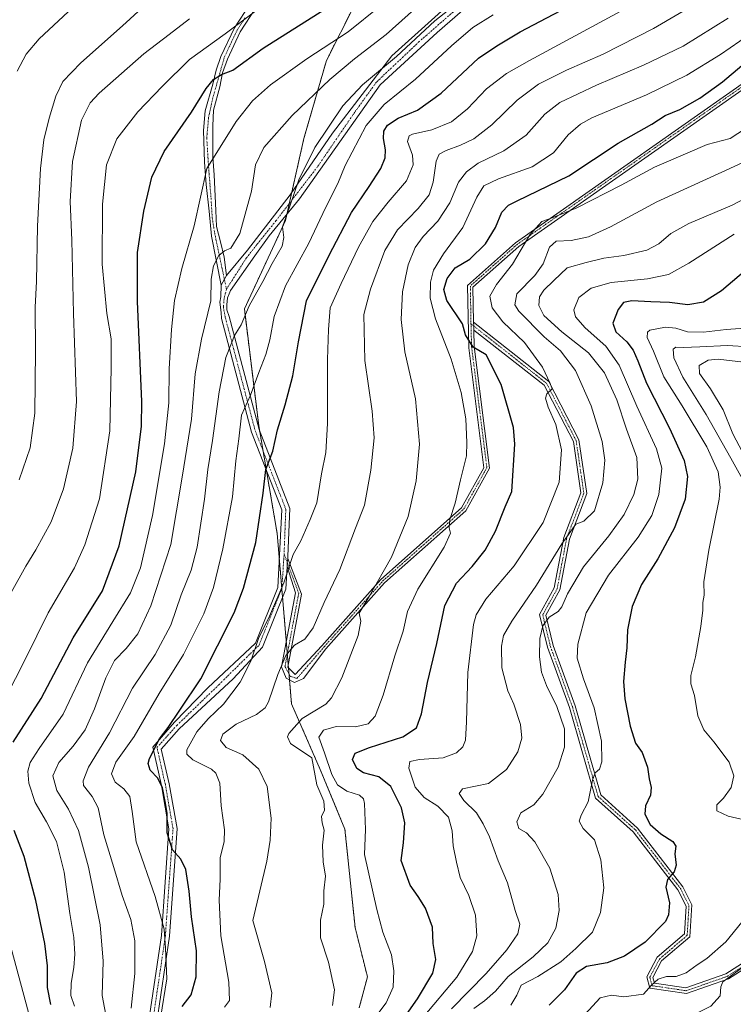
# Model space of a CAD drawing. Units: metres. Extents: x 599771 to 603198, y 4787001 to 4789365.
# Drawn here: x 599960 to 600207, y 4788139 to 4788479 of the extents above; entities that cross this region are included whole.
import ezdxf

# ---------------------------------------------------------------- set-up
doc = ezdxf.new("R2010")
doc.units = ezdxf.units.M
doc.header["$MEASUREMENT"] = 0
doc.linetypes.add('TRAZO_Y_PUNTO', pattern=[1, 0.5, -0.25, 0, -0.25])
doc.linetypes.add('TRAZOS', pattern=[0.75, 0.5, -0.25])
for name, color, linetype, lineweight in [('Arbolado forestal', 92, 'TRAZOS', 0), ('Arbolado forestal CxS', 92, 'Continuous', 0), ('Camino', 19, 'Continuous', 0), ('Camino Cxs', 19, 'Continuous', 0), ('Camino eje', 39, 'TRAZO_Y_PUNTO', 13), ('Curva de nivel maestra', 36, 'Continuous', 30), ('Curva de nivel normal', 36, 'Continuous', 0)]:
    doc.layers.add(name, color=color, linetype=linetype, lineweight=lineweight)

# ---------------------------------------------------------------- blocks, each defined once
blk = doc.blocks.new('*U150')
at = {"layer": 'Arbolado forestal CxS', "color": 92, "linetype": 'Continuous', "lineweight": 0}
blk.add_polyline3d([(600085.86, 4788503.89, 575.31), (600066.26, 4788465.08, 567.72), (600058.45, 4788438.1, 561.55), (600052.07, 4788409.7, 559.8), (600037.87, 4788379.18, 560.22), (600042.84, 4788338.71, 552.25), (600049.21, 4788301.54, 547.64), (600054.18, 4788242.62, 537.25), (600064.12, 4788219.9, 532.78), (600072.63, 4788199.31, 533.16), (600076.18, 4788165.24, 531.63), (600080.44, 4788148.2, 531.92), (600077.6, 4788137.55, 531.88)], dxfattribs=at)
blk = doc.blocks.new('*U151')
at = {"layer": 'Arbolado forestal CxS', "color": 92, "linetype": 'Continuous', "lineweight": 0}
blk.add_polyline3d([(600077.6, 4788137.55, 531.88), (600080.44, 4788148.2, 531.92), (600076.18, 4788165.24, 531.63), (600072.63, 4788199.31, 533.16), (600064.12, 4788219.9, 532.78), (600054.18, 4788242.62, 537.25), (600049.21, 4788301.54, 547.64), (600042.84, 4788338.71, 552.25), (600037.87, 4788379.18, 560.22), (600052.07, 4788409.7, 559.8), (600058.45, 4788438.1, 561.55), (600066.26, 4788465.08, 567.72), (600085.86, 4788503.89, 575.31)], dxfattribs=at)
blk = doc.blocks.new('*U168')
at = {"layer": 'Curva de nivel normal', "color": 36, "linetype": 'Continuous', "lineweight": 0}
for points in [[(600219.96, 4788365.57, 490), (600205, 4788366.55, 490), (600195.45, 4788366.08, 490), (600189.66, 4788365.8, 490), (600187.16, 4788366, 490), (600186.26, 4788365.28, 490), (600186.43, 4788362.29, 490), (600189.53, 4788355.6, 490), (600197.67, 4788342.62, 490), (600206.18, 4788327.54, 490), (600214.85, 4788311.97, 490)], [(600212.96, 4788153.5, 490), (600203.38, 4788146.5, 490), (600202.71, 4788144.82, 490), (600202.48, 4788141.64, 490), (600199.28, 4788138.06, 490), (600194.83, 4788135.86, 490), (600189.14, 4788134.56, 490), (600182, 4788134.02, 490), (600177.17, 4788133.14, 490), (600174.02, 4788131.31, 490), (600172.65, 4788127.69, 490), (600174.66, 4788124.67, 490), (600177.59, 4788122.61, 490), (600192.51, 4788114.91, 490), (600202.74, 4788111.08, 490), (600214.53, 4788108.98, 490)]]:
    blk.add_polyline3d(points, dxfattribs=at)
blk = doc.blocks.new('*U172')
at = {"layer": 'Curva de nivel normal', "color": 36, "linetype": 'Continuous', "lineweight": 0}
blk.add_polyline3d([(600211.77, 4788430.52, 515), (600203.06, 4788426.42, 515), (600180.56, 4788416.2, 515), (600164.53, 4788407.58, 515), (600156.96, 4788404.06, 515), (600150.97, 4788402.88, 515), (600145.76, 4788402.59, 515), (600143.48, 4788400.55, 515), (600141.24, 4788394.74, 515), (600138.3, 4788390.7, 515), (600132.16, 4788384.35, 515), (600131.46, 4788380.63, 515), (600132.87, 4788378.36, 515), (600141.63, 4788369.46, 515), (600147.21, 4788364.65, 515), (600152.47, 4788357.91, 515), (600157.88, 4788345.61, 515), (600161.62, 4788333.34, 515), (600162.63, 4788326.93, 515), (600161.9, 4788319.01, 515), (600158.96, 4788309.3, 515), (600155.32, 4788305.81, 515), (600152.58, 4788304.75, 515), (600147.72, 4788297.96, 515), (600138.91, 4788283.6, 515), (600130.37, 4788271.19, 515), (600127.54, 4788266.23, 515), (600126.78, 4788262.52, 515), (600126.96, 4788255.03, 515), (600129.02, 4788247.1, 515), (600131.09, 4788242.5, 515), (600133.44, 4788235.51, 515), (600133.88, 4788230.72, 515), (600132.47, 4788225.97, 515), (600128.58, 4788219.91, 515), (600122.3, 4788215.04, 515), (600113.28, 4788213.2, 515), (600112.21, 4788211.62, 515), (600113.74, 4788209.17, 515), (600118.18, 4788204.94, 515), (600120.44, 4788201.1, 515), (600122.64, 4788196.6, 515), (600125.64, 4788188.38, 515), (600128.86, 4788180.71, 515), (600131.54, 4788171.14, 515), (600133.16, 4788166.45, 515), (600132.42, 4788163.15, 515), (600128.71, 4788157.54, 515), (600121.54, 4788149.35, 515), (600109.53, 4788137.21, 515)], dxfattribs=at)
blk = doc.blocks.new('*U193')
at = {"layer": 'Curva de nivel normal', "color": 36, "linetype": 'Continuous', "lineweight": 0}
for points in [[(600210.96, 4788372.46, 495), (600204.59, 4788372.06, 495), (600196.69, 4788371.09, 495), (600191.14, 4788371.3, 495), (600187.18, 4788372.48, 495), (600183.52, 4788372.81, 495), (600178.16, 4788371.8, 495), (600177.28, 4788371.13, 495), (600177.24, 4788369.32, 495), (600179.4, 4788364.6, 495), (600183, 4788355.69, 495), (600189.3, 4788345.67, 495), (600197.88, 4788331.47, 495), (600201.77, 4788322.81, 495), (600202.52, 4788317.49, 495), (600202.17, 4788313.41, 495), (600198.58, 4788295.75, 495), (600196.81, 4788284.75, 495), (600196.94, 4788280.22, 495), (600196.52, 4788277.7, 495), (600196.52, 4788275.04, 495), (600195.82, 4788269.39, 495), (600193.99, 4788258.89, 495), (600192.29, 4788252.38, 495), (600192.38, 4788249.51, 495), (600193.61, 4788245.56, 495), (600194.77, 4788238.46, 495), (600196.82, 4788233.64, 495), (600200.34, 4788229.49, 495), (600205.54, 4788222.5, 495), (600207.16, 4788217.71, 495), (600206.28, 4788213.71, 495), (600203.66, 4788210.04, 495), (600201.32, 4788207.71, 495), (600201.29, 4788205.68, 495), (600205.28, 4788203.78, 495), (600211.26, 4788202.35, 495)], [(600213.01, 4788170.81, 495), (600204.45, 4788160.38, 495), (600197.91, 4788154.58, 495), (600194.57, 4788152.39, 495), (600190.71, 4788149.66, 495), (600187.29, 4788148.38, 495), (600183.9, 4788148.3, 495), (600181.03, 4788147.45, 495), (600178.76, 4788145.37, 495), (600175.92, 4788142.26, 495), (600169.18, 4788141.29, 495), (600164.84, 4788141.85, 495), (600160.96, 4788140.98, 495), (600157.09, 4788136.66, 495), (600154.06, 4788133.78, 495), (600152.74, 4788131.05, 495), (600153.32, 4788126.39, 495), (600154.6, 4788123.68, 495), (600158.52, 4788121.52, 495), (600169.63, 4788118.52, 495), (600182.84, 4788112.77, 495), (600189.83, 4788109.33, 495), (600199.84, 4788105.72, 495), (600208.74, 4788103.71, 495)]]:
    blk.add_polyline3d(points, dxfattribs=at)
blk = doc.blocks.new('*U196')
at = {"layer": 'Curva de nivel normal', "color": 36, "linetype": 'Continuous', "lineweight": 0}
blk.add_polyline3d([(600117.3, 4788137.29, 510), (600120.97, 4788139.89, 510), (600124.76, 4788143.33, 510), (600129.16, 4788148.29, 510), (600137.82, 4788155.09, 510), (600142.82, 4788160.03, 510), (600145.65, 4788165.1, 510), (600146.79, 4788171.22, 510), (600146.45, 4788176.71, 510), (600143.58, 4788185.81, 510), (600138.36, 4788194.89, 510), (600135.47, 4788197.99, 510), (600132.8, 4788199.54, 510), (600132.1, 4788201.87, 510), (600133.55, 4788204.98, 510), (600138.02, 4788207.66, 510), (600141.18, 4788211.38, 510), (600146.44, 4788220.7, 510), (600148.66, 4788227.65, 510), (600148.57, 4788234.03, 510), (600145.97, 4788241.71, 510), (600142.4, 4788248.99, 510), (600140.69, 4788253.61, 510), (600139.92, 4788258.84, 510), (600140.03, 4788265.16, 510), (600141.09, 4788269.55, 510), (600143.3, 4788272.62, 510), (600146.41, 4788274.58, 510), (600147.74, 4788276.2, 510), (600149.6, 4788280.67, 510), (600155.18, 4788290.03, 510), (600163.98, 4788300.7, 510), (600169.23, 4788308.03, 510), (600172.64, 4788315.03, 510), (600173.99, 4788320.31, 510), (600173.69, 4788327.79, 510), (600170.05, 4788337.64, 510), (600166.68, 4788347.7, 510), (600162.5, 4788357.03, 510), (600156.88, 4788364, 510), (600147.66, 4788371.21, 510), (600141.5, 4788376.89, 510), (600139.74, 4788380.3, 510), (600140.02, 4788383.39, 510), (600141.46, 4788385.66, 510), (600144.97, 4788389.04, 510), (600149.54, 4788393.38, 510), (600156.1, 4788395.23, 510), (600162.27, 4788396.66, 510), (600169.1, 4788397.62, 510), (600177.07, 4788399.52, 510), (600181.28, 4788401.63, 510), (600185.38, 4788405.26, 510), (600191.67, 4788408.72, 510), (600206.61, 4788415.04, 510), (600215.63, 4788419.8, 510)], dxfattribs=at)
blk = doc.blocks.new('*U221')
at = {"layer": 'Curva de nivel normal', "color": 36, "linetype": 'Continuous', "lineweight": 0}
blk.add_polyline3d([(600211.26, 4788441.56, 520), (600205.96, 4788438.12, 520), (600197.96, 4788436.03, 520), (600191.29, 4788433.15, 520), (600179.77, 4788428.14, 520), (600168.21, 4788421.9, 520), (600152.87, 4788414.14, 520), (600144.32, 4788410.64, 520), (600140.72, 4788409.36, 520), (600136.58, 4788404.75, 520), (600130.64, 4788394.67, 520), (600125.04, 4788387.6, 520), (600122.76, 4788383.58, 520), (600123.6, 4788379.59, 520), (600127.33, 4788374.67, 520), (600134.83, 4788367.55, 520), (600140.98, 4788359.04, 520), (600143.67, 4788353.38, 520), (600144.34, 4788351.51, 520), (600142.48, 4788349.86, 520), (600142.06, 4788348.36, 520), (600143.01, 4788345.2, 520), (600145.63, 4788339.21, 520), (600147.59, 4788330.41, 520), (600146.76, 4788319.21, 520), (600141.24, 4788305.37, 520), (600131.26, 4788290.37, 520), (600121.4, 4788278.78, 520), (600118.08, 4788273.4, 520), (600117.11, 4788270, 520), (600115.14, 4788253.45, 520), (600114.73, 4788236.38, 520), (600114.35, 4788230.04, 520), (600113.4, 4788227.71, 520), (600111.24, 4788225.71, 520), (600106.6, 4788224, 520), (600098.44, 4788223.38, 520), (600095.16, 4788222.68, 520), (600094.74, 4788220.38, 520), (600096.93, 4788213.83, 520), (600100.03, 4788210.21, 520), (600104.75, 4788207.21, 520), (600108.54, 4788203.47, 520), (600109.77, 4788198.68, 520), (600110.1, 4788193.54, 520), (600111.27, 4788187.88, 520), (600112.53, 4788182.52, 520), (600115.52, 4788176.4, 520), (600117.78, 4788169.51, 520), (600118.24, 4788162.38, 520), (600116.8, 4788156.98, 520), (600111.33, 4788148.07, 520), (600099.75, 4788134.31, 520)], dxfattribs=at)
blk = doc.blocks.new('*U224')
at = {"layer": 'Curva de nivel normal', "color": 36, "linetype": 'Continuous', "lineweight": 0}
blk.add_polyline3d([(600207.3, 4788405.06, 505), (600191.63, 4788394.94, 505), (600184.63, 4788391.11, 505), (600177.29, 4788389.54, 505), (600164.76, 4788388.28, 505), (600157.82, 4788386.3, 505), (600153.53, 4788383.1, 505), (600151.86, 4788378.88, 505), (600152.39, 4788376.44, 505), (600155.75, 4788372.64, 505), (600162.91, 4788366.3, 505), (600167.53, 4788359.7, 505), (600173.69, 4788345.49, 505), (600180.47, 4788330.8, 505), (600182.33, 4788324.07, 505), (600181.25, 4788314.99, 505), (600178.82, 4788307.78, 505), (600174.1, 4788300.22, 505), (600163.79, 4788287.15, 505), (600156.12, 4788274.04, 505), (600153.2, 4788263.26, 505), (600153.03, 4788258.44, 505), (600155.22, 4788251.32, 505), (600158.84, 4788241.2, 505), (600161.38, 4788229.68, 505), (600161.51, 4788222.58, 505), (600160.72, 4788220.07, 505), (600159.21, 4788218.79, 505), (600158.31, 4788216.22, 505), (600156.84, 4788208.71, 505), (600154.42, 4788204.12, 505), (600153.72, 4788202.04, 505), (600155.13, 4788199.51, 505), (600158.97, 4788195.62, 505), (600161.23, 4788188.72, 505), (600162.21, 4788178.96, 505), (600161.04, 4788170.43, 505), (600158.31, 4788163.62, 505), (600152.53, 4788158.02, 505), (600147.35, 4788153.39, 505), (600139.34, 4788148.39, 505), (600133.68, 4788145.39, 505), (600132.16, 4788141.9, 505), (600130.03, 4788138.42, 505)], dxfattribs=at)
blk = doc.blocks.new('*U225')
at = {"layer": 'Curva de nivel normal', "color": 36, "linetype": 'Continuous', "lineweight": 0}
blk.add_polyline3d([(600212.47, 4788360.48, 485), (600201.77, 4788361.79, 485), (600198.34, 4788361.41, 485), (600195.22, 4788359.63, 485), (600195.36, 4788356.83, 485), (600199.16, 4788351.56, 485), (600203.53, 4788344.27, 485), (600206.89, 4788335.96, 485), (600210.26, 4788329.62, 485)], dxfattribs=at)
blk = doc.blocks.new('*U259')
at = {"layer": 'Curva de nivel maestra', "color": 36, "linetype": 'Continuous', "lineweight": 30}
blk.add_polyline3d([(600216.61, 4788397.04, 500), (600202.96, 4788385.45, 500), (600196.7, 4788381.51, 500), (600191.24, 4788380.58, 500), (600184.98, 4788381.38, 500), (600178.45, 4788381.6, 500), (600171.92, 4788381.97, 500), (600169.04, 4788381.36, 500), (600167.24, 4788378.96, 500), (600165.32, 4788374.19, 500), (600166.35, 4788371.29, 500), (600170.2, 4788367.82, 500), (600172.38, 4788364.92, 500), (600174.04, 4788361.26, 500), (600176.98, 4788353.52, 500), (600184.94, 4788337.93, 500), (600189.99, 4788326.73, 500), (600191.2, 4788321.28, 500), (600190.35, 4788313.44, 500), (600186.64, 4788303.46, 500), (600180.92, 4788292.76, 500), (600175.27, 4788283.93, 500), (600171.98, 4788276.24, 500), (600170.4, 4788268.17, 500), (600170.22, 4788262.04, 500), (600169.58, 4788257.04, 500), (600169.08, 4788250.38, 500), (600169.5, 4788244.38, 500), (600171.33, 4788234.86, 500), (600173.16, 4788229.07, 500), (600175.51, 4788225.74, 500), (600177.32, 4788220.74, 500), (600177.92, 4788216.67, 500), (600178.62, 4788213.71, 500), (600178.34, 4788211.09, 500), (600176.65, 4788207.4, 500), (600176.4, 4788204.48, 500), (600178.31, 4788200.95, 500), (600181.92, 4788197.72, 500), (600186.13, 4788195, 500), (600187.12, 4788193.44, 500), (600186.74, 4788190.76, 500), (600187.21, 4788186.8, 500), (600186.53, 4788184.48, 500), (600184.29, 4788181.93, 500), (600183.72, 4788179.24, 500), (600184.95, 4788173.76, 500), (600184.61, 4788169.61, 500), (600183.51, 4788167.38, 500), (600176.54, 4788160.25, 500), (600169.38, 4788155.36, 500), (600163.39, 4788153.02, 500), (600156.25, 4788151.76, 500), (600152.66, 4788149.44, 500), (600148.64, 4788143.7, 500), (600143.32, 4788138.38, 500)], dxfattribs=at)

msp = doc.modelspace()

# ---------------------------------------------------------------- linework, layer by layer
at = {"layer": 'Arbolado forestal', "color": 92, "linetype": 'TRAZOS', "lineweight": 0}
msp.add_polyline3d([(600085.86, 4788503.89, 575.31), (600066.26, 4788465.08, 567.72), (600058.45, 4788438.1, 561.55), (600054.25, 4788419.43, 560.15), (600053.4, 4788415.63, 560.08), (600052.56, 4788411.91, 559.95), (600052.06, 4788409.7, 559.8), (600037.87, 4788379.18, 560.22), (600042.84, 4788338.71, 552.25), (600043.14, 4788336.98, 551.88), (600044.31, 4788330.11, 550.98), (600045.49, 4788323.25, 549.86), (600049.21, 4788301.54, 547.64), (600049.95, 4788292.76, 546.62), (600050.81, 4788282.48, 544.7), (600051.08, 4788279.39, 543.94), (600052.37, 4788264.08, 541.76), (600052.72, 4788259.85, 540.38), (600053.06, 4788255.93, 539.18), (600053.12, 4788255.16, 538.96), (600053.31, 4788252.94, 538.46), (600053.48, 4788250.92, 538.31), (600054.18, 4788242.62, 537.25), (600064.12, 4788219.9, 532.78), (600072.63, 4788199.31, 533.16), (600076.18, 4788165.24, 531.63), (600080.44, 4788148.2, 531.92), (600077.6, 4788137.55, 531.88)], dxfattribs=at)
at = {"layer": 'Camino', "color": 19, "linetype": 'Continuous', "lineweight": 0}
for points in [[(600402.78, 4788592.85, 512.82), (600384.27, 4788575.99, 515.9), (600361.72, 4788554.69, 517.68), (600297.86, 4788516.6, 520.14), (600236.88, 4788471.76, 523.38), (600221.12, 4788462.61, 522.17), (600132.83, 4788400.76, 520.16), (600116.93, 4788386.64, 522.11), (600117.17, 4788374.57, 523.07)], [(600052.95, 4788292.86, 545.57), (600057.66, 4788280.49, 542.33), (600052.95, 4788255.34, 539.03), (600055.45, 4788252.78, 538.36), (600064.68, 4788262.69, 537.66), (600085.07, 4788285.57, 534.58), (600113.03, 4788310.37, 529.2), (600120.72, 4788324.22, 527.72), (600115.47, 4788365.75, 525.34), (600115.04, 4788387.26, 522.32), (600131.72, 4788402.07, 520.96), (600220.17, 4788464.04, 522.57), (600235.92, 4788473.17, 523.52), (600296.89, 4788518, 520.89)], [(600129.12, 4788496.18, 560.42), (600104.56, 4788474.8, 558.3), (600084.88, 4788456.6, 557.6), (600056.91, 4788417.24, 558.97), (600046.48, 4788404.44, 560.81), (600041.48, 4788397.54, 562.27), (600033.02, 4788385.48, 563.33), (600032.58, 4788384.44, 563.23), (600032, 4788382.96, 563.1), (600031.84, 4788380.53, 562.68), (600031.84, 4788378.83, 562.36), (600032.62, 4788376.55, 561.54), (600042.95, 4788337.46, 552.02), (600053.61, 4788310.14, 546.81), (600052.84, 4788293.63, 545.68), (600052.95, 4788292.86, 545.57)], [(600031.66, 4788390.73, 564), (600038.97, 4788399.46, 563.23), (600053.73, 4788418.67, 560.28), (600068.34, 4788439.94, 558.54), (600088.84, 4788466.68, 560.75), (600116.36, 4788491.44, 561.77)], [(600029.84, 4788387.38, 564.02), (600026.46, 4788404.32, 567.87), (600025.63, 4788413.02, 568.81), (600024.68, 4788422.16, 569.69), (600024.04, 4788429.94, 570.61), (600023.73, 4788440.9, 572.42), (600024.34, 4788447.71, 573.58), (600026.98, 4788456.84, 574.5), (600028.05, 4788461.67, 575.96), (600029.77, 4788466.49, 576.74), (600034.42, 4788476.38, 579.62), (600039.82, 4788484.64, 581.32)], [(600041.77, 4788483.24, 580.27), (600036.4, 4788474.96, 578.26), (600032.02, 4788465.58, 575.87), (600030.34, 4788460.76, 575.27), (600029.34, 4788455.93, 574.12), (600027.17, 4788447.93, 572.76), (600026.96, 4788442.43, 571.83), (600026.96, 4788431.63, 570.16), (600027.38, 4788425.5, 569.3), (600028.01, 4788413.22, 568.24), (600028.17, 4788407.72, 567.65), (600029.6, 4788402.32, 566.25), (600030.87, 4788397.08, 564.75), (600031.66, 4788390.73, 564)], [(600031.66, 4788390.73, 564), (600029.84, 4788387.38, 564.02)], [(600031.66, 4788390.73, 564), (600029.84, 4788387.38, 564.02)], [(600003.21, 4788122.45, 557.69), (600009.13, 4788162.56, 555.42), (600011.76, 4788199.38, 549.84), (600009.16, 4788214.33, 550.55), (600006.16, 4788227.65, 550.62), (600013.7, 4788236.32, 549.66), (600025.24, 4788248.13, 548.17), (600041.7, 4788263.63, 544.96), (600049.46, 4788282.86, 545.27), (600050.78, 4788309.68, 547.52), (600040.28, 4788336.6, 552.91), (600029.91, 4788375.83, 562.45), (600029.83, 4788377.88, 562.96), (600029.41, 4788381.48, 563.87), (600029.67, 4788383.33, 564.12), (600029.84, 4788387.38, 564.02)], [(600117.25, 4788371.81, 523.47), (600117.21, 4788373.26, 523.22), (600117.17, 4788374.57, 523.07)], [(600117.25, 4788371.81, 523.47), (600117.21, 4788373.26, 523.22), (600117.17, 4788374.57, 523.07)], [(600117.17, 4788374.57, 523.07), (600143.21, 4788354.08, 519.72), (600153.63, 4788333.91, 517.9), (600156.34, 4788315.3, 516.22), (600150.32, 4788299.6, 514.62), (600147, 4788282, 510.78), (600142.15, 4788273.27, 510.71), (600144.69, 4788262.79, 507.91), (600152.29, 4788241.97, 507.29), (600161.15, 4788211.13, 503.49), (600173.91, 4788199.68, 500.73), (600189.56, 4788179.36, 499.39), (600192.7, 4788173.08, 498.84), (600192.04, 4788162.09, 497.38), (600182.23, 4788153.71, 496.49), (600179.2, 4788147.95, 495.07), (600179.73, 4788146.06, 494.88), (600190.6, 4788144.46, 493.21), (600204.48, 4788149.3, 490.69), (600234.43, 4788168.39, 485.91)], [(600117.25, 4788371.81, 523.47), (600117.33, 4788366.16, 524.49), (600122.66, 4788324.09, 527.26), (600114.48, 4788309.36, 528.81), (600086.35, 4788284.42, 533.97), (600066.06, 4788261.65, 537.04), (600058.3, 4788251.35, 538.1), (600055.21, 4788249.98, 538.15), (600052.34, 4788251.53, 538.41), (600050.74, 4788255.39, 539.64), (600055.55, 4788281.03, 542.84), (600052.62, 4788290.07, 545.44)], [(600235.6, 4788166.77, 484.85), (600205.36, 4788147.49, 489.86), (600190.8, 4788142.41, 492.76), (600178.16, 4788144.27, 494.9), (600177.06, 4788148.18, 495.22), (600180.64, 4788154.98, 497.27), (600190.09, 4788163.06, 497.84), (600190.68, 4788172.66, 498.91), (600187.86, 4788178.29, 499.4), (600172.43, 4788198.31, 501.11), (600159.39, 4788210.02, 504.11), (600150.39, 4788241.35, 508.09), (600142.78, 4788262.21, 508.32), (600140.02, 4788273.56, 511.63), (600145.1, 4788282.69, 511.84), (600148.39, 4788300.14, 515.57), (600154.28, 4788315.53, 517.16), (600151.7, 4788333.29, 518.2), (600141.61, 4788352.82, 520.11), (600117.25, 4788371.81, 523.47)], [(600052.62, 4788290.07, 545.44), (600052.69, 4788291.53, 545.54), (600052.95, 4788292.86, 545.57)], [(600052.62, 4788290.07, 545.44), (600052.69, 4788291.53, 545.54), (600052.95, 4788292.86, 545.57)], [(600052.62, 4788290.07, 545.44), (600052.23, 4788282.25, 544.15), (600044.17, 4788262.26, 544.36), (600033.97, 4788251.3, 545.59), (600015.29, 4788234.01, 548.44), (600009.07, 4788226.99, 549.05), (600011.89, 4788214.99, 549.38), (600014.58, 4788199.52, 549.21), (600011.92, 4788162.25, 553.97), (600005.93, 4788121.67, 556.54)]]:
    msp.add_polyline3d(points, dxfattribs=at)
at = {"layer": 'Camino Cxs', "color": 19, "linetype": 'Continuous', "lineweight": 0}
for points in [[(600129.12, 4788496.18, 560.42), (600104.56, 4788474.8, 558.3), (600084.88, 4788456.6, 557.6), (600056.91, 4788417.24, 558.97), (600046.48, 4788404.44, 560.81), (600041.48, 4788397.54, 562.27), (600033.02, 4788385.48, 563.33), (600032.58, 4788384.44, 563.23), (600032, 4788382.96, 563.1), (600031.84, 4788380.53, 562.68), (600031.84, 4788378.83, 562.36), (600032.62, 4788376.55, 561.54), (600042.95, 4788337.46, 552.02), (600053.61, 4788310.14, 546.81), (600052.84, 4788293.63, 545.68), (600052.95, 4788292.86, 545.57), (600052.69, 4788291.53, 545.54), (600052.62, 4788290.07, 545.44), (600052.23, 4788282.25, 544.15), (600044.17, 4788262.26, 544.36), (600033.97, 4788251.3, 545.59), (600015.29, 4788234.01, 548.44), (600009.07, 4788226.99, 549.05), (600011.89, 4788214.99, 549.38), (600014.58, 4788199.52, 549.21), (600011.92, 4788162.25, 553.97), (600005.93, 4788121.67, 556.54)], [(600003.21, 4788122.45, 557.69), (600009.13, 4788162.56, 555.42), (600011.76, 4788199.38, 549.84), (600009.16, 4788214.33, 550.55), (600006.16, 4788227.65, 550.62), (600013.7, 4788236.32, 549.66), (600025.24, 4788248.13, 548.17), (600041.7, 4788263.63, 544.96), (600049.46, 4788282.86, 545.27), (600050.78, 4788309.68, 547.52), (600040.28, 4788336.6, 552.91), (600029.91, 4788375.83, 562.45), (600029.83, 4788377.88, 562.96), (600029.41, 4788381.48, 563.87), (600029.67, 4788383.33, 564.12), (600029.84, 4788387.38, 564.02), (600031.66, 4788390.73, 564), (600038.97, 4788399.46, 563.23), (600053.73, 4788418.67, 560.28), (600068.34, 4788439.94, 558.54), (600088.84, 4788466.68, 560.75), (600116.36, 4788491.44, 561.77)], [(600041.77, 4788483.24, 580.27), (600036.4, 4788474.96, 578.26), (600032.02, 4788465.58, 575.87), (600030.34, 4788460.76, 575.27), (600029.34, 4788455.93, 574.12), (600027.17, 4788447.93, 572.76), (600026.96, 4788442.43, 571.83), (600026.96, 4788431.63, 570.16), (600027.38, 4788425.5, 569.3), (600028.01, 4788413.22, 568.24), (600028.17, 4788407.72, 567.65), (600029.6, 4788402.32, 566.25), (600030.87, 4788397.08, 564.75), (600031.66, 4788390.73, 564), (600031.66, 4788390.73, 564), (600029.84, 4788387.38, 564.02), (600026.46, 4788404.32, 567.87), (600025.63, 4788413.02, 568.81), (600024.68, 4788422.16, 569.69), (600024.04, 4788429.94, 570.61), (600023.73, 4788440.9, 572.42), (600024.34, 4788447.71, 573.58), (600026.98, 4788456.84, 574.5), (600028.05, 4788461.67, 575.96), (600029.77, 4788466.49, 576.74), (600034.42, 4788476.38, 579.62), (600039.82, 4788484.64, 581.32)], [(600221.12, 4788462.61, 522.17), (600132.83, 4788400.76, 520.16), (600116.93, 4788386.64, 522.11), (600117.17, 4788374.57, 523.07), (600117.21, 4788373.26, 523.22), (600117.25, 4788371.81, 523.47), (600117.33, 4788366.16, 524.49), (600122.66, 4788324.09, 527.26), (600114.48, 4788309.36, 528.81), (600086.35, 4788284.42, 533.97), (600066.06, 4788261.65, 537.04), (600058.3, 4788251.35, 538.1), (600055.21, 4788249.98, 538.15), (600052.34, 4788251.53, 538.41), (600050.74, 4788255.39, 539.64), (600055.55, 4788281.03, 542.84), (600052.62, 4788290.07, 545.44), (600052.69, 4788291.53, 545.54), (600052.95, 4788292.86, 545.57), (600057.66, 4788280.49, 542.33), (600052.95, 4788255.34, 539.03), (600055.45, 4788252.78, 538.36), (600064.68, 4788262.69, 537.66), (600085.07, 4788285.57, 534.58), (600113.03, 4788310.37, 529.2), (600120.72, 4788324.22, 527.72), (600115.47, 4788365.75, 525.34), (600115.04, 4788387.26, 522.32), (600131.72, 4788402.07, 520.96), (600220.17, 4788464.04, 522.57)], [(600235.6, 4788166.77, 484.85), (600205.36, 4788147.49, 489.86), (600190.8, 4788142.41, 492.76), (600178.16, 4788144.27, 494.9), (600177.06, 4788148.18, 495.22), (600180.64, 4788154.98, 497.27), (600190.09, 4788163.06, 497.84), (600190.68, 4788172.66, 498.91), (600187.86, 4788178.29, 499.4), (600172.43, 4788198.31, 501.11), (600159.39, 4788210.02, 504.11), (600150.39, 4788241.35, 508.09), (600142.78, 4788262.21, 508.32), (600140.02, 4788273.56, 511.63), (600145.1, 4788282.69, 511.84), (600148.39, 4788300.14, 515.57), (600154.28, 4788315.53, 517.16), (600151.7, 4788333.29, 518.2), (600141.61, 4788352.82, 520.11), (600117.25, 4788371.81, 523.47), (600117.25, 4788371.81, 523.47), (600117.21, 4788373.26, 523.22), (600117.17, 4788374.57, 523.07), (600143.21, 4788354.08, 519.72), (600153.63, 4788333.91, 517.9), (600156.34, 4788315.3, 516.22), (600150.32, 4788299.6, 514.62), (600147, 4788282, 510.78), (600142.15, 4788273.27, 510.71), (600144.69, 4788262.79, 507.91), (600152.29, 4788241.97, 507.29), (600161.15, 4788211.13, 503.49), (600173.91, 4788199.68, 500.73), (600189.56, 4788179.36, 499.39), (600192.7, 4788173.08, 498.84), (600192.04, 4788162.09, 497.38), (600182.23, 4788153.71, 496.49), (600179.2, 4788147.95, 495.07), (600179.73, 4788146.06, 494.88), (600190.6, 4788144.46, 493.21), (600204.48, 4788149.3, 490.69), (600234.43, 4788168.39, 485.91)]]:
    msp.add_polyline3d(points, dxfattribs=at)
at = {"layer": 'Camino eje', "color": 39, "linetype": 'TRAZO_Y_PUNTO', "lineweight": 13}
for points in [[(600406.66, 4788599.49, 513.2), (600383.7, 4788576.7, 516.03), (600361.25, 4788555.49, 517.92), (600297.44, 4788517.43, 520.59), (600236.47, 4788472.6, 523.4), (600220.71, 4788463.46, 522.34), (600132.34, 4788401.55, 520.57), (600116.05, 4788387.09, 522.24), (600116.26, 4788374.01, 523.39)], [(600119.28, 4788489.88, 560.17), (600098.38, 4788471.62, 558.96), (600083.56, 4788457.6, 558.34), (600076.02, 4788447.15, 556.89), (600063.19, 4788428.36, 558.24), (600057.1, 4788420.43, 559.21), (600048.8, 4788409.67, 561.03), (600042.18, 4788401.41, 562.49), (600038.54, 4788396.78, 563.21), (600031.66, 4788385.97, 563.57)], [(600038.1, 4788479.81, 580.04), (600035.41, 4788475.67, 578.95), (600033.09, 4788470.73, 577.53), (600030.9, 4788466.04, 576.23), (600026.96, 4788452.17, 573.44), (600025.47, 4788445.39, 572.74), (600024.84, 4788438.2, 571.78), (600025.47, 4788428.25, 570.09), (600026.32, 4788417.45, 568.87), (600026.74, 4788410.68, 568.37), (600027.59, 4788405.39, 567.55), (600031.66, 4788385.97, 563.57)], [(600031.66, 4788385.97, 563.57), (600030.83, 4788382.7, 563.47), (600030.6, 4788379.86, 563.04), (600031.27, 4788376.19, 561.87), (600041.61, 4788337.03, 552.31), (600052.2, 4788309.91, 547.12), (600051.6, 4788294.44, 546.18)], [(600051.6, 4788294.44, 546.18), (600056.67, 4788280.89, 542.5), (600051.91, 4788255.49, 539.21), (600053.75, 4788252.13, 538.38), (600056.05, 4788251.41, 538.22), (600065.44, 4788262.3, 537.3), (600085.77, 4788285.13, 534.28), (600113.82, 4788310, 528.99), (600121.76, 4788324.29, 527.44), (600116.47, 4788366.09, 524.6), (600116.26, 4788374.01, 523.39)], [(600116.26, 4788374.01, 523.39), (600142.41, 4788353.45, 519.95), (600152.66, 4788333.6, 518.06), (600155.31, 4788315.41, 516.69), (600149.36, 4788299.87, 515.09), (600146.05, 4788282.34, 511.27), (600141.09, 4788273.41, 511.1), (600143.73, 4788262.5, 508.12), (600151.34, 4788241.66, 507.67), (600160.27, 4788210.57, 503.8), (600173.17, 4788199, 500.93), (600188.71, 4788178.82, 499.39), (600191.69, 4788172.87, 498.82), (600191.07, 4788162.58, 497.57), (600181.44, 4788154.35, 496.85), (600178.13, 4788148.06, 495.14), (600178.94, 4788145.17, 494.88), (600190.7, 4788143.43, 492.91), (600204.92, 4788148.4, 490.1), (600235.02, 4788167.58, 485.35), (600261.8, 4788189.41, 478.66), (600275.36, 4788210.9, 475.86)], [(600004.57, 4788122.06, 557.09), (600010.52, 4788162.4, 554.64), (600013.17, 4788199.45, 549.53), (600010.52, 4788214.66, 549.85), (600007.62, 4788227.52, 549.85), (600014.49, 4788235.17, 549.01), (600029.05, 4788249.24, 547.07), (600042.94, 4788262.95, 544.69), (600050.85, 4788282.56, 544.7), (600051.6, 4788294.44, 546.18)]]:
    msp.add_polyline3d(points, dxfattribs=at)
at = {"layer": 'Curva de nivel maestra', "color": 36, "linetype": 'Continuous', "lineweight": 30}
for points in [[(600016.29, 4788138, 550), (600019.44, 4788142.05, 550), (600021.16, 4788148.18, 550), (600021.24, 4788157.26, 550), (600019.56, 4788168.96, 550), (600018.76, 4788177.83, 550), (600017.56, 4788185.3, 550), (600015.89, 4788188.96, 550), (600013.04, 4788192.14, 550), (600011.2, 4788198.02, 550), (600011.19, 4788204.65, 550), (600010.6, 4788208.25, 550), (600009.56, 4788213.62, 550), (600007.87, 4788216.95, 550), (600005.31, 4788219.74, 550), (600004.61, 4788222.02, 550), (600004.98, 4788223.72, 550), (600008.5, 4788230.55, 550), (600011.49, 4788234.44, 550), (600015.48, 4788240.43, 550), (600022.84, 4788251.31, 550), (600034.32, 4788274.08, 550), (600037.5, 4788282.57, 550), (600041.86, 4788298.37, 550), (600044.33, 4788315.46, 550), (600045.27, 4788323.64, 550), (600047.68, 4788329.96, 550), (600049.35, 4788337.4, 550), (600052.01, 4788345.96, 550), (600054.62, 4788355.98, 550), (600056.57, 4788367.82, 550), (600059.36, 4788381.97, 550), (600067.14, 4788397.73, 550), (600074.92, 4788412.5, 550), (600081.02, 4788421.49, 550), (600085.04, 4788427.73, 550), (600086.62, 4788431.45, 550), (600086.74, 4788434.16, 550), (600086.01, 4788438.07, 550), (600086.12, 4788440.67, 550), (600087.38, 4788442.75, 550), (600091.09, 4788445.15, 550), (600097.72, 4788447.93, 550), (600105.97, 4788453.8, 550), (600118.85, 4788465.85, 550), (600125.15, 4788470.18, 550), (600133.26, 4788475.02, 550), (600154.14, 4788486.01, 550)], [(599957.9, 4788229.33, 575), (599967.58, 4788244.52, 575), (599978.57, 4788265.39, 575), (599988.82, 4788281.7, 575), (599994.51, 4788297.29, 575), (600000.36, 4788322.89, 575), (600002.3, 4788338.67, 575), (600002.35, 4788347.16, 575), (600000.86, 4788381.7, 575), (600000.89, 4788398.69, 575), (600003.03, 4788413.02, 575), (600005.88, 4788424.69, 575), (600010.09, 4788433.56, 575), (600019.55, 4788447.25, 575), (600024.65, 4788455.43, 575), (600027.14, 4788458.54, 575), (600029.95, 4788460.26, 575), (600033.82, 4788461.67, 575), (600044.36, 4788469.29, 575), (600065.37, 4788482.62, 575)], [(600093.09, 4788134.07, 525), (600097.75, 4788140.68, 525), (600103.07, 4788149.53, 525), (600104.05, 4788154.25, 525), (600103.22, 4788159.74, 525), (600102.96, 4788165.38, 525), (600100.58, 4788171.99, 525), (600097.98, 4788176.06, 525), (600095.2, 4788179.94, 525), (600092.1, 4788188.5, 525), (600092.87, 4788194.61, 525), (600093.35, 4788201.45, 525), (600092.23, 4788206.71, 525), (600088.58, 4788214.01, 525), (600084.35, 4788217.42, 525), (600079.08, 4788218.81, 525), (600076.78, 4788220.21, 525), (600075.26, 4788223.37, 525), (600076.23, 4788225.58, 525), (600081.13, 4788227.47, 525), (600092.73, 4788231.18, 525), (600097.36, 4788234.37, 525), (600099.17, 4788239.14, 525), (600101.27, 4788249.98, 525), (600104.4, 4788263.52, 525), (600107.24, 4788276.65, 525), (600111.3, 4788284.29, 525), (600116.7, 4788290.08, 525), (600121.19, 4788295.76, 525), (600124.8, 4788302.37, 525), (600128.14, 4788310.7, 525), (600130.45, 4788315.99, 525), (600131.49, 4788332.36, 525), (600130.99, 4788338.21, 525), (600126.74, 4788353.08, 525), (600121.49, 4788363.32, 525), (600116.97, 4788365.92, 525), (600114.35, 4788370.24, 525), (600113.31, 4788374.03, 525), (600107.9, 4788382.11, 525), (600106.82, 4788385.88, 525), (600107.99, 4788389.69, 525), (600110.82, 4788393.36, 525), (600115.86, 4788396.36, 525), (600121.34, 4788401.62, 525), (600124.78, 4788407.34, 525), (600126.97, 4788412.65, 525), (600129.29, 4788415.02, 525), (600132.3, 4788416.58, 525), (600150.12, 4788425.23, 525), (600167.19, 4788436.5, 525), (600178.89, 4788443.1, 525), (600183.45, 4788445.99, 525), (600188.52, 4788448.1, 525), (600195.41, 4788452.02, 525), (600203.27, 4788457.68, 525), (600210, 4788463.35, 525)], [(599970.88, 4788138.72, 575), (599969.77, 4788144.54, 575), (599969.76, 4788152.02, 575), (599968.79, 4788159.7, 575), (599965.67, 4788174.65, 575), (599961.64, 4788189.88, 575), (599958.18, 4788198.78, 575)]]:
    msp.add_polyline3d(points, dxfattribs=at)
at = {"layer": 'Curva de nivel normal', "color": 36, "linetype": 'Continuous', "lineweight": 0}
for points in [[(599959.96, 4788320.08, 590), (599963.76, 4788331.11, 590), (599965.32, 4788343.15, 590), (599965.64, 4788364.64, 590), (599965.42, 4788379.82, 590), (599965.93, 4788388.69, 590), (599966.24, 4788407.77, 590), (599967.36, 4788427.68, 590), (599968.52, 4788437.64, 590), (599970.3, 4788445.11, 590), (599972.62, 4788452.71, 590), (599975.08, 4788457.77, 590), (599981.26, 4788464.25, 590), (599995.65, 4788477, 590), (600009.05, 4788489.35, 590)], [(599990.74, 4788130.84, 565), (599988.6, 4788141.81, 565), (599988.98, 4788153.62, 565), (599987.99, 4788166.22, 565), (599983.95, 4788186.14, 565), (599980.49, 4788198.88, 565), (599977.03, 4788206.18, 565), (599972.95, 4788212.68, 565), (599971.54, 4788217.67, 565), (599973.65, 4788222.38, 565), (599978.65, 4788228.03, 565), (599982.78, 4788233.63, 565), (599986.06, 4788240.89, 565), (599989.93, 4788251.58, 565), (599992.97, 4788257.59, 565), (599996.97, 4788261.8, 565), (600000.94, 4788266.78, 565), (600005.5, 4788276.47, 565), (600012.38, 4788297.7, 565), (600016.36, 4788321.03, 565), (600019.52, 4788341.03, 565), (600020.86, 4788356.69, 565), (600023.05, 4788368.69, 565), (600026.23, 4788382.02, 565), (600026.35, 4788389.43, 565), (600027.15, 4788394.04, 565), (600028.98, 4788397.59, 565), (600030.99, 4788399.26, 565), (600033.18, 4788400.13, 565), (600036.25, 4788405.27, 565), (600040.27, 4788419.84, 565), (600041.74, 4788429.02, 565), (600044.64, 4788435.02, 565), (600054.42, 4788446.09, 565), (600067.41, 4788458.5, 565), (600075.97, 4788465.62, 565), (600086.97, 4788474.04, 565), (600099.97, 4788485.69, 565)], [(599998.74, 4788137.39, 560), (599999.98, 4788149.39, 560), (600000.01, 4788160.71, 560), (599998.55, 4788168.08, 560), (599995.56, 4788176.3, 560), (599992.64, 4788186.08, 560), (599989.22, 4788197.29, 560), (599987.22, 4788206.62, 560), (599985.19, 4788210.59, 560), (599982.24, 4788214.34, 560), (599982.09, 4788216.03, 560), (599983.93, 4788220.76, 560), (599991.14, 4788232.64, 560), (599999.12, 4788248.08, 560), (600007, 4788259.63, 560), (600012.44, 4788269.84, 560), (600016.02, 4788280.27, 560), (600019.49, 4788288.88, 560), (600021.56, 4788296.84, 560), (600024.08, 4788313.4, 560), (600025.16, 4788323.7, 560), (600026.8, 4788333.73, 560), (600029.14, 4788350.48, 560), (600031.47, 4788362.39, 560), (600033.36, 4788367.36, 560), (600034.48, 4788369.92, 560), (600036.8, 4788373.62, 560), (600039.53, 4788380.21, 560), (600044.28, 4788388.65, 560), (600047.42, 4788394.88, 560), (600050.88, 4788400.83, 560), (600051.54, 4788403.88, 560), (600051.04, 4788407.6, 560), (600053.61, 4788414.75, 560), (600056.7, 4788423.82, 560), (600062.19, 4788435.02, 560), (600071.94, 4788449.35, 560), (600078.77, 4788456.68, 560), (600090.49, 4788466.45, 560), (600103.8, 4788478.76, 560), (600111.8, 4788485.16, 560)], [(600176.67, 4788486.85, 545), (600136.51, 4788465.11, 545), (600128.59, 4788460.56, 545), (600121.58, 4788455.3, 545), (600115.11, 4788448.36, 545), (600109.48, 4788443.88, 545), (600102.75, 4788441.1, 545), (600096.02, 4788439.54, 545), (600094.84, 4788438.96, 545), (600094.34, 4788437.02, 545), (600096.01, 4788432.36, 545), (600096.29, 4788429.04, 545), (600093.98, 4788423.41, 545), (600087.64, 4788416.04, 545), (600082.36, 4788409.36, 545), (600077.32, 4788400.5, 545), (600071.38, 4788387.92, 545), (600067.56, 4788379.5, 545), (600067.02, 4788372.02, 545), (600066.57, 4788361.65, 545), (600066.58, 4788339.52, 545), (600066.07, 4788329.57, 545), (600064.52, 4788322.16, 545), (600062.88, 4788312.1, 545), (600060.67, 4788306.3, 545), (600057.41, 4788298.98, 545), (600054.73, 4788294.21, 545), (600051.51, 4788284.41, 545), (600046.5, 4788272.88, 545), (600042.8, 4788265.25, 545), (600040.11, 4788257.36, 545), (600036.44, 4788250.1, 545), (600030.65, 4788242.45, 545), (600025.33, 4788237.49, 545), (600021.36, 4788232.99, 545), (600017.99, 4788226.66, 545), (600017.93, 4788225.22, 545), (600020.05, 4788223.27, 545), (600026.51, 4788220.05, 545), (600027.99, 4788218.67, 545), (600029.39, 4788215.14, 545), (600029.84, 4788207.38, 545), (600030.94, 4788199.04, 545), (600030.82, 4788195.04, 545), (600029.53, 4788189.38, 545), (600029.49, 4788182.05, 545), (600029.15, 4788174.76, 545), (600029.73, 4788162.42, 545), (600032.51, 4788146.39, 545), (600032.76, 4788140.05, 545), (600030.97, 4788137.72, 545)], [(600198.55, 4788487.37, 540), (600179.46, 4788476.09, 540), (600162, 4788467.3, 540), (600149.3, 4788461.76, 540), (600139.64, 4788456.92, 540), (600132.26, 4788451.29, 540), (600123.46, 4788442.79, 540), (600117.26, 4788438.02, 540), (600112.59, 4788435.73, 540), (600107.62, 4788434, 540), (600105.2, 4788432.65, 540), (600104.25, 4788430.21, 540), (600103.23, 4788423.05, 540), (600101.77, 4788418.66, 540), (600097.97, 4788413.87, 540), (600090.88, 4788406.52, 540), (600086.44, 4788399.36, 540), (600081.53, 4788386, 540), (600079.2, 4788377.28, 540), (600079.54, 4788361.29, 540), (600082.1, 4788343.83, 540), (600082.74, 4788334.65, 540), (600081.65, 4788323.37, 540), (600079.38, 4788311.37, 540), (600076.31, 4788303.37, 540), (600070.83, 4788289.03, 540), (600065.41, 4788277.7, 540), (600061.62, 4788268.87, 540), (600058.72, 4788264.95, 540), (600055.19, 4788262.88, 540), (600052.25, 4788259.29, 540), (600049.48, 4788252.71, 540), (600046.2, 4788243.26, 540), (600045.07, 4788241.27, 540), (600042.07, 4788238.92, 540), (600035.02, 4788235.6, 540), (600030.45, 4788232.11, 540), (600029.65, 4788229.92, 540), (600031.53, 4788227.52, 540), (600037.3, 4788224.98, 540), (600042.86, 4788220.04, 540), (600045.71, 4788214.04, 540), (600047.09, 4788203.04, 540), (600046.81, 4788195.44, 540), (600045.6, 4788188.26, 540), (600040.82, 4788167.71, 540), (600044.82, 4788153.55, 540), (600047.35, 4788142.65, 540), (600046.8, 4788137.63, 540)], [(599951.56, 4788237.52, 580), (599962.17, 4788258.21, 580), (599969.96, 4788274.09, 580), (599979.1, 4788289.7, 580), (599982.62, 4788297.58, 580), (599987.7, 4788313.47, 580), (599991.28, 4788336.97, 580), (599991.73, 4788358.72, 580), (599991.78, 4788368.84, 580), (599990.25, 4788377.56, 580), (599988.68, 4788394.62, 580), (599988.73, 4788415.4, 580), (599990.17, 4788428.93, 580), (599993.72, 4788437.94, 580), (600001.01, 4788447.34, 580), (600009.37, 4788456.02, 580), (600018.88, 4788465.4, 580), (600031.18, 4788474.24, 580), (600041.78, 4788482.2, 580)], [(599959.26, 4788461.35, 595), (599962.36, 4788467.24, 595), (599966.87, 4788472.57, 595), (599976.93, 4788481.9, 595)], [(599979.06, 4788138.03, 570), (599977.82, 4788141.72, 570), (599977.88, 4788146.08, 570), (599978.9, 4788151.49, 570), (599979.18, 4788156.08, 570), (599978.8, 4788161.82, 570), (599977.52, 4788170.14, 570), (599975.53, 4788184.47, 570), (599972.82, 4788194.99, 570), (599969.42, 4788201.82, 570), (599965.43, 4788208.54, 570), (599963.3, 4788215.14, 570), (599962.98, 4788219.37, 570), (599963.72, 4788222.36, 570), (599966.84, 4788227.13, 570), (599975.22, 4788239.08, 570), (599983.56, 4788256.85, 570), (599992.35, 4788271.13, 570), (599998.46, 4788281.05, 570), (600001.97, 4788289.7, 570), (600006.1, 4788307.7, 570), (600010.24, 4788332.54, 570), (600011.76, 4788346.72, 570), (600011.87, 4788358.47, 570), (600012.6, 4788372.1, 570), (600013.72, 4788382.07, 570), (600016.21, 4788393.12, 570), (600020.51, 4788407.93, 570), (600024.92, 4788427.69, 570), (600034.98, 4788443.99, 570), (600040.72, 4788451.15, 570), (600046.92, 4788456.69, 570), (600059.42, 4788465.68, 570), (600073.8, 4788475, 570), (600085.01, 4788483.91, 570)], [(599957.22, 4788281.06, 585), (599962.2, 4788290.24, 585), (599965.7, 4788295.85, 585), (599971.04, 4788305.56, 585), (599975.32, 4788316.99, 585), (599978.5, 4788331, 585), (599979.77, 4788347.18, 585), (599978.73, 4788377.55, 585), (599978.2, 4788402.93, 585), (599977.57, 4788416.36, 585), (599978.35, 4788430.12, 585), (599981.46, 4788444.43, 585), (599984.48, 4788450.44, 585), (599987.6, 4788453.78, 585), (600003.1, 4788467.35, 585), (600011.86, 4788474.04, 585), (600018.85, 4788479.47, 585)], [(600008.89, 4788133.93, 555), (600011.05, 4788147.58, 555), (600010.52, 4788158.15, 555), (600010.06, 4788164.72, 555), (600007.03, 4788176, 555), (600000.38, 4788194.9, 555), (599998.99, 4788205.38, 555), (599998.18, 4788210.57, 555), (599996.16, 4788213.23, 555), (599993.19, 4788215.58, 555), (599991.93, 4788218.43, 555), (599993.43, 4788222.48, 555), (599999.72, 4788231.28, 555), (600008.34, 4788246.21, 555), (600016.84, 4788259.69, 555), (600023.81, 4788273.72, 555), (600027.16, 4788282.88, 555), (600030.42, 4788296.24, 555), (600033.75, 4788314.22, 555), (600034.96, 4788326.59, 555), (600035.96, 4788334.22, 555), (600036.91, 4788342.43, 555), (600039.95, 4788349.35, 555), (600042.86, 4788357.22, 555), (600045.29, 4788363.36, 555), (600046.72, 4788368.49, 555), (600048.14, 4788376.6, 555), (600052.11, 4788387.18, 555), (600060.12, 4788401.9, 555), (600065.9, 4788414.11, 555), (600070.22, 4788422.53, 555), (600072.77, 4788428.71, 555), (600080, 4788442.58, 555), (600086.24, 4788449.86, 555), (600097.02, 4788458.58, 555), (600109.51, 4788470.18, 555), (600116.96, 4788476.52, 555), (600123.97, 4788480.88, 555)], [(600205.29, 4788479.68, 535), (600189.64, 4788470.07, 535), (600176, 4788463.44, 535), (600159.67, 4788456.55, 535), (600147.04, 4788450.49, 535), (600141.77, 4788446.48, 535), (600135.34, 4788439.26, 535), (600127.58, 4788433.85, 535), (600118.71, 4788429.53, 535), (600114.68, 4788426.56, 535), (600111.93, 4788422.97, 535), (600108.92, 4788415.8, 535), (600104.82, 4788409.47, 535), (600099.68, 4788404.22, 535), (600096.9, 4788400.36, 535), (600094.54, 4788394.45, 535), (600092.54, 4788385.11, 535), (600092.08, 4788375.56, 535), (600093.39, 4788364.36, 535), (600097.04, 4788348.03, 535), (600098.44, 4788332.37, 535), (600097.32, 4788319.7, 535), (600094.5, 4788307.37, 535), (600088.71, 4788293.37, 535), (600080.98, 4788279.7, 535), (600077.62, 4788273.93, 535), (600078.12, 4788271.2, 535), (600077.18, 4788266.24, 535), (600071.54, 4788251.61, 535), (600068.05, 4788244.68, 535), (600066.01, 4788242.45, 535), (600057.9, 4788237.53, 535), (600053.25, 4788232.38, 535), (600052.83, 4788231.16, 535), (600053.78, 4788228.93, 535), (600061.19, 4788223.93, 535), (600062.93, 4788214.62, 535), (600065.3, 4788208.97, 535), (600065.6, 4788205.86, 535), (600064.6, 4788203.64, 535), (600064.73, 4788201.44, 535), (600065.42, 4788198.98, 535), (600064.94, 4788193.71, 535), (600065.09, 4788187.96, 535), (600065.95, 4788183.06, 535), (600065.33, 4788177.96, 535), (600065.36, 4788173.38, 535), (600064.23, 4788167.79, 535), (600064.16, 4788161.74, 535), (600066.93, 4788153.34, 535), (600069.01, 4788143.76, 535), (600068.39, 4788138.32, 535)], [(600081.66, 4788132.25, 530), (600086.9, 4788139.23, 530), (600089.32, 4788144.61, 530), (600089.6, 4788150.35, 530), (600088.81, 4788155.85, 530), (600085.77, 4788163.72, 530), (600083.7, 4788171.51, 530), (600079.46, 4788190.54, 530), (600079.8, 4788199.12, 530), (600079.41, 4788208.14, 530), (600079.08, 4788209.72, 530), (600077.68, 4788211.1, 530), (600073.35, 4788212.47, 530), (600070.1, 4788214.6, 530), (600068.16, 4788218.23, 530), (600065.63, 4788225.73, 530), (600063.66, 4788231.14, 530), (600065.28, 4788233.55, 530), (600069.64, 4788234.83, 530), (600076.3, 4788234.72, 530), (600080.66, 4788235.7, 530), (600083.14, 4788238.34, 530), (600085.86, 4788245.6, 530), (600089.96, 4788259.26, 530), (600092.85, 4788267.8, 530), (600094.35, 4788274.55, 530), (600097.89, 4788282.27, 530), (600106.97, 4788296.79, 530), (600109.22, 4788301.67, 530), (600108.75, 4788303.47, 530), (600108.96, 4788306.31, 530), (600110.76, 4788312.03, 530), (600112.64, 4788320.03, 530), (600114.75, 4788328.37, 530), (600114.86, 4788332.98, 530), (600114.44, 4788341.21, 530), (600112.91, 4788350.3, 530), (600109.42, 4788361.81, 530), (600103.99, 4788375.72, 530), (600102.18, 4788382.9, 530), (600102.25, 4788388.4, 530), (600103.33, 4788392.59, 530), (600106.8, 4788398.27, 530), (600113.4, 4788407.3, 530), (600118.28, 4788417.84, 530), (600120.68, 4788421.69, 530), (600125.84, 4788424.13, 530), (600137.46, 4788428.28, 530), (600144.79, 4788433.17, 530), (600149.91, 4788439.34, 530), (600154.21, 4788443.1, 530), (600158.12, 4788445.23, 530), (600176.96, 4788453.2, 530), (600190.96, 4788460.03, 530), (600202.63, 4788467.18, 530), (600212.63, 4788474.06, 530)], [(599965.64, 4788126.92, 580), (599957.22, 4788158.09, 580)]]:
    msp.add_polyline3d(points, dxfattribs=at)

# ---------------------------------------------------------------- block references
at = {"layer": 'Arbolado forestal CxS', "color": 92, "linetype": 'Continuous', "lineweight": 0}
for name in ['*U150', '*U151']:
    msp.add_blockref(name, (0, 0), dxfattribs=at)
at = {"layer": 'Curva de nivel maestra', "color": 36, "linetype": 'Continuous', "lineweight": 30}
msp.add_blockref('*U259', (0, 0), dxfattribs=at)
at = {"layer": 'Curva de nivel normal', "color": 36, "linetype": 'Continuous', "lineweight": 0}
for name in ['*U193', '*U168', '*U225', '*U221', '*U172', '*U196', '*U224']:
    msp.add_blockref(name, (0, 0), dxfattribs=at)

doc.saveas('drawing.dxf')
